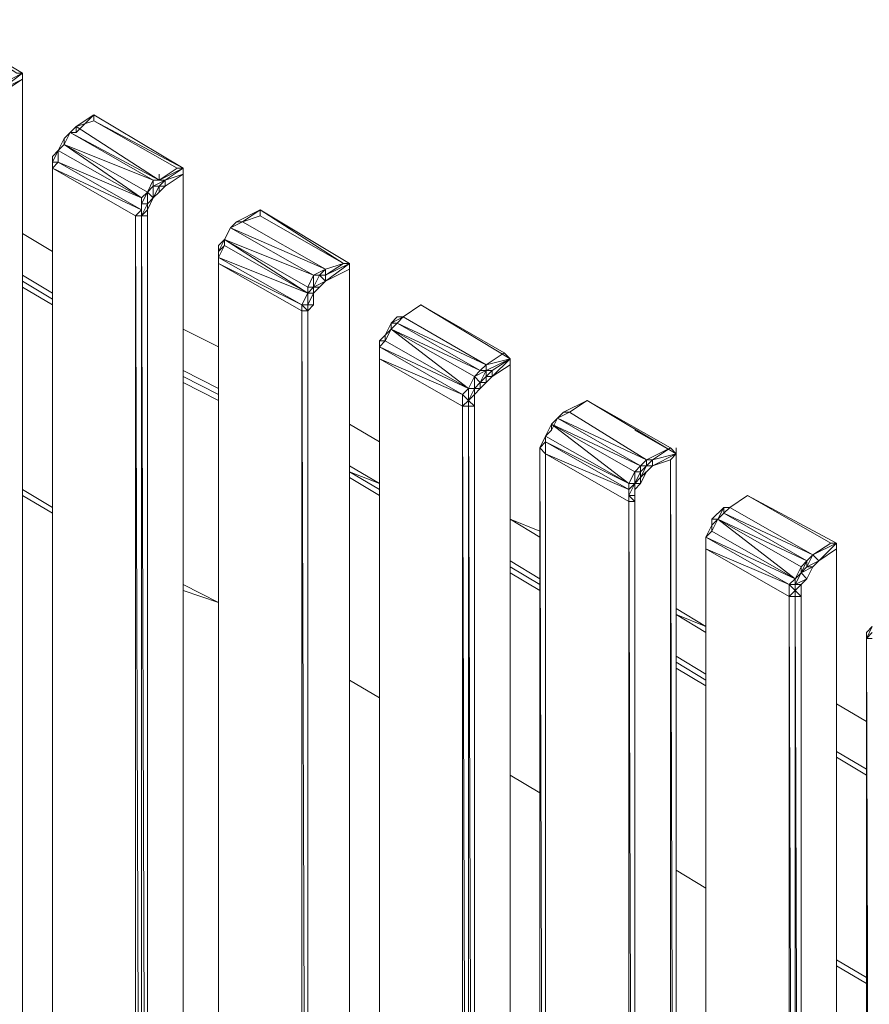
# Model space of a CAD drawing. Units: millimetres. Extents: x 423 to 119345, y 8 to 124674.
# Drawn here: x 51161 to 51557, y 6924 to 7383 of the extents above; entities that cross this region are included whole.
import ezdxf

# ---------------------------------------------------------------- set-up
doc = ezdxf.new("R2010")
doc.units = ezdxf.units.MM
doc.header["$LTSCALE"] = 0.15

# ---------------------------------------------------------------- blocks, each defined once
blk = doc.blocks.new('WMF89')
at = {"color": 7, "lineweight": 0}
for points in [[(18251.6, -3037), (17921.9, -2839.2), (18229.6, -3037), (17921.9, -2861.1)], [(18251.6, -3037), (18163.7, -3102.9)], [(18163.7, -3080.9), (18251.6, -3037)], [(18229.6, -3037), (18251.6, -3037)], [(18251.6, -3059), (18251.6, -3037)], [(18185.7, -3102.9), (18251.6, -3059), (18163.7, -3102.9)], [(18251.6, -3059), (18185.7, -3102.9)], [(18251.6, -9924.2), (18251.6, -3059)], [(18449.4, -3234.8), (18515.4, -3190.8), (18449.4, -3256.8)], [(18845.1, -3388.6), (18515.4, -3190.8)], [(18515.4, -3212.8), (18515.4, -3190.8)], [(18449.4, -3234.8), (18427.5, -3256.8)], [(18449.4, -3234.8), (18427.5, -3256.8)], [(18449.4, -3234.8), (18427.5, -3256.8), (18449.4, -3256.8)], [(18515.4, -3212.8), (18449.4, -3234.8)], [(18757.1, -3432.6), (18449.4, -3234.8)], [(18449.4, -3234.8), (18449.4, -3256.8)], [(18449.4, -3234.8), (18449.4, -3256.8)], [(18845.1, -3388.6), (18515.4, -3212.8)], [(18515.4, -3212.8), (18823.1, -3388.6)], [(18427.5, -3256.8), (18405.5, -3300.7)], [(18427.5, -3256.8), (18405.5, -3278.7)], [(18427.5, -3256.8), (18405.5, -3278.7)], [(18405.5, -3278.7), (18427.5, -3256.8)], [(18757.1, -3432.6), (18427.5, -3256.8), (18735.2, -3432.6)], [(18427.5, -3256.8), (18449.4, -3256.8)], [(18405.5, -3300.7), (18383.5, -3322.7), (18405.5, -3278.7)], [(18383.5, -3322.7), (18405.5, -3278.7)], [(18691.2, -3498.5), (18713.2, -3476.6), (18405.5, -3300.7), (18691.2, -3498.5), (18383.5, -3322.7)], [(18735.2, -3432.6), (18405.5, -3300.7)], [(18383.5, -3366.7), (18383.5, -3322.7), (18361.5, -3366.7)], [(18383.5, -3322.7), (18361.5, -3344.7)], [(18361.5, -3366.7), (18383.5, -3322.7)], [(18361.5, -3366.7), (18361.5, -3344.7)], [(18361.5, -3388.6), (18361.5, -3344.7)], [(18383.5, -3322.7), (18383.5, -3366.7)], [(18691.2, -3498.5), (18383.5, -3366.7), (18691.2, -3542.5), (18361.5, -3388.6)], [(18361.5, -3388.6), (18383.5, -3366.7)], [(18383.5, -3366.7), (18361.5, -3366.7)], [(18669.2, -3564.5), (18361.5, -3388.6)], [(18361.5, -10100), (18361.5, -3388.6)], [(18361.5, -3388.6), (18361.5, -10078)], [(18361.5, -10100), (18361.5, -3388.6), (18361.5, -10078)], [(18757.1, -3432.6), (18845.1, -3388.6)], [(18823.1, -3388.6), (18757.1, -3432.6)], [(18757.1, -3410.6), (18757.1, -3432.6)], [(18845.1, -3388.6), (18779.1, -3432.6), (18845.1, -3388.6), (18779.1, -3432.6)], [(18845.1, -3410.6), (18779.1, -3454.6)], [(18779.1, -3454.6), (18845.1, -3410.6), (18779.1, -3432.6)], [(18823.1, -3388.6), (18845.1, -3388.6)], [(18845.1, -10275.8), (18845.1, -3388.6)], [(18845.1, -3410.6), (18845.1, -3388.6)], [(18845.1, -10275.8), (18845.1, -3410.6)], [(18845.1, -10275.8), (18845.1, -3410.6)], [(18713.2, -3476.6), (18735.2, -3432.6)], [(18713.2, -3476.6), (18735.2, -3454.6), (18713.2, -3476.6), (18735.2, -3498.5), (18713.2, -3542.5)], [(18757.1, -3454.6), (18779.1, -3432.6), (18735.2, -3454.6)], [(18735.2, -3432.6), (18779.1, -3432.6), (18757.1, -3432.6)], [(18735.2, -3498.5), (18735.2, -3454.6), (18735.2, -3432.6)], [(18735.2, -3432.6), (18757.1, -3432.6)], [(18757.1, -3476.6), (18757.1, -3454.6), (18735.2, -3454.6)], [(18735.2, -3498.5), (18757.1, -3454.6)], [(18779.1, -3432.6), (18757.1, -3454.6), (18779.1, -3454.6)], [(18757.1, -3476.6), (18779.1, -3454.6)], [(18779.1, -3432.6), (18779.1, -3454.6)], [(18691.2, -3520.5), (18713.2, -3476.6), (18691.2, -3498.5)], [(18713.2, -3520.5), (18713.2, -3476.6)], [(18691.2, -3564.5), (18691.2, -3520.5), (18691.2, -3542.5), (18691.2, -3564.5), (18669.2, -3564.5)], [(18691.2, -3520.5), (18691.2, -3498.5)], [(18691.2, -3542.5), (18691.2, -3498.5)], [(18691.2, -3564.5), (18713.2, -3564.5), (18713.2, -3542.5), (18713.2, -3520.5)], [(18713.2, -3520.5), (18691.2, -3520.5)], [(18691.2, -3564.5), (18713.2, -3520.5)], [(18691.2, -3564.5), (18691.2, -3520.5)], [(18735.2, -3498.5), (18713.2, -3520.5)], [(18713.2, -3520.5), (18735.2, -3498.5)], [(18669.2, -3564.5), (18691.2, -3542.5)], [(18691.2, -3564.5), (18669.2, -3564.5), (18691.2, -10275.8)], [(18669.2, -10275.8), (18669.2, -3564.5)], [(18691.2, -3564.5), (18713.2, -3542.5)], [(18713.2, -3564.5), (18691.2, -3564.5)], [(18691.2, -3564.5), (18713.2, -10275.8)], [(18691.2, -10275.8), (18691.2, -3564.5)], [(18713.2, -10275.8), (18713.2, -3564.5)], [(19042.9, -3586.5), (19130.8, -3542.5)], [(19130.8, -3542.5), (19042.9, -3586.5)], [(19130.8, -3542.5), (19064.8, -3586.5)], [(19064.8, -3586.5), (19130.8, -3564.5)], [(19130.8, -3564.5), (19130.8, -3542.5)], [(19461.8, -3740.3), (19130.8, -3542.5), (19438.5, -3740.3)], [(19130.8, -3542.5), (19438.5, -3740.3), (19372.6, -3762.3)], [(19130.8, -3542.5), (19130.8, -3564.5)], [(19130.8, -3564.5), (19438.5, -3740.3)], [(19438.5, -3740.3), (19130.8, -3564.5)], [(19020.9, -3608.4), (19064.8, -3586.5)], [(19064.8, -3586.5), (19042.9, -3586.5)], [(19372.6, -3762.3), (19064.8, -3586.5)], [(18361.5, -3696.4), (18251.6, -3630.4)], [(18361.5, -3696.4), (18251.6, -3630.4)], [(18251.6, -3630.4), (18361.5, -3696.4)], [(18361.5, -3696.4), (18251.6, -3630.4)], [(18361.5, -3696.4), (18251.6, -3630.4)], [(18251.6, -3630.4), (18361.5, -3696.4)], [(18998.9, -3652.4), (19020.9, -3608.4)], [(19328.6, -3784.3), (19372.6, -3762.3), (19020.9, -3608.4)], [(19306.6, -3828.2), (19328.6, -3784.3), (19020.9, -3608.4)], [(18998.9, -3652.4), (18976.9, -3696.4)], [(18998.9, -3652.4), (18976.9, -3674.4)], [(18998.9, -3652.4), (18976.9, -3696.4)], [(18976.9, -3718.3), (18998.9, -3674.4)], [(18976.9, -3696.4), (18998.9, -3674.4)], [(18976.9, -3696.4), (18976.9, -3674.4), (18976.9, -3718.3), (18976.9, -3674.4)], [(18998.9, -3674.4), (18998.9, -3652.4)], [(18998.9, -3652.4), (19328.6, -3784.3)], [(19306.6, -3828.2), (18998.9, -3652.4)], [(18998.9, -3652.4), (18998.9, -3674.4)], [(19306.6, -3850.2), (18998.9, -3652.4)], [(19284.6, -3894.2), (19306.6, -3850.2), (18998.9, -3674.4)], [(18976.9, -3718.3), (19306.6, -3850.2)], [(19284.6, -3894.2), (18976.9, -3718.3)], [(18976.9, -3740.3), (19284.6, -3894.2)], [(18976.9, -3740.3), (18976.9, -10429.7)], [(18976.9, -10429.7), (18976.9, -10451.7), (18976.9, -3740.3)], [(18976.9, -10451.7), (18976.9, -3740.3), (18976.9, -10429.7)], [(19284.6, -3916.1), (18976.9, -3740.3)], [(19461.8, -3740.3), (19372.6, -3784.3)], [(19372.6, -3806.2), (19461.8, -3740.3), (19372.6, -3784.3)], [(19438.5, -3740.3), (19372.6, -3762.3)], [(19372.6, -3784.3), (19438.5, -3740.3)], [(19438.5, -3740.3), (19461.8, -3740.3)], [(19461.8, -3762.3), (19461.8, -3740.3)], [(19461.8, -10627.5), (19461.8, -3740.3)], [(18361.5, -3850.2), (18251.6, -3784.3)], [(19350.6, -3784.3), (19328.6, -3784.3)], [(19328.6, -3828.2), (19328.6, -3784.3)], [(19350.6, -3784.3), (19372.6, -3762.3)], [(19372.6, -3784.3), (19350.6, -3784.3)], [(19372.6, -3806.2), (19350.6, -3784.3)], [(19372.6, -3784.3), (19372.6, -3762.3)], [(19461.8, -3762.3), (19372.6, -3806.2)], [(19372.6, -3784.3), (19372.6, -3806.2)], [(19372.6, -3806.2), (19372.6, -3784.3)], [(19461.8, -10627.5), (19461.8, -3762.3)], [(19461.8, -3762.3), (19461.8, -10627.5)], [(18361.5, -3872.2), (18251.6, -3806.2)], [(18361.5, -3872.2), (18251.6, -3806.2)], [(18361.5, -3872.2), (18251.6, -3806.2)], [(19350.6, -3828.2), (19372.6, -3806.2), (19328.6, -3828.2)], [(19372.6, -3806.2), (19350.6, -3828.2)], [(18361.5, -3894.2), (18251.6, -3828.2)], [(18361.5, -3894.2), (18251.6, -3828.2)], [(18251.6, -3828.2), (18361.5, -3894.2)], [(19284.6, -3894.2), (19306.6, -3850.2)], [(19284.6, -3894.2), (19306.6, -3850.2)], [(19306.6, -3850.2), (19306.6, -3828.2)], [(19328.6, -3828.2), (19306.6, -3828.2)], [(19328.6, -3828.2), (19306.6, -3850.2)], [(19306.6, -3850.2), (19306.6, -3828.2)], [(19328.6, -3850.2), (19306.6, -3850.2)], [(19328.6, -3894.2), (19328.6, -3850.2), (19306.6, -3894.2)], [(19306.6, -3894.2), (19306.6, -3850.2)], [(19350.6, -3828.2), (19328.6, -3828.2)], [(19328.6, -3850.2), (19328.6, -3828.2)], [(19350.6, -3828.2), (19328.6, -3850.2)], [(19328.6, -3850.2), (19328.6, -3894.2)], [(19284.6, -3916.1), (19284.6, -3894.2)], [(19306.6, -3916.1), (19306.6, -3894.2), (19284.6, -3894.2)], [(19306.6, -3916.1), (19284.6, -3894.2)], [(19306.6, -3916.1), (19328.6, -3894.2)], [(19328.6, -3894.2), (19306.6, -3894.2), (19306.6, -3916.1)], [(19659.6, -3938.1), (19725.5, -3894.2)], [(19725.5, -3894.2), (19659.6, -3938.1)], [(19725.5, -3894.2), (20033.2, -4071.3)], [(20033.2, -4071.3), (20055.2, -4093.3), (19725.5, -3894.2)], [(20055.2, -4093.3), (19725.5, -3894.2)], [(19725.5, -3894.2), (20055.2, -4093.3)], [(19306.6, -10627.5), (19306.6, -3916.1), (19284.6, -3916.1)], [(19284.6, -3916.1), (19306.6, -10627.5)], [(19284.6, -10627.5), (19284.6, -3916.1)], [(19306.6, -3916.1), (19306.6, -10627.5)], [(19306.6, -10627.5), (19306.6, -3916.1)], [(19615.6, -3961.4), (19593.6, -4005.3)], [(19615.6, -3983.4), (19615.6, -3961.4), (19593.6, -4005.3), (19615.6, -3961.4)], [(19659.6, -3938.1), (19615.6, -3961.4)], [(19615.6, -3961.4), (19637.6, -3938.1), (19615.6, -3961.4), (19637.6, -3961.4), (19615.6, -3983.4)], [(19637.6, -3961.4), (19659.6, -3938.1), (19637.6, -3938.1)], [(19637.6, -3961.4), (19659.6, -3938.1)], [(19945.3, -4137.2), (19967.3, -4115.2), (19637.6, -3961.4)], [(19923.3, -4159.2), (19945.3, -4137.2), (19637.6, -3961.4)], [(19967.3, -4115.2), (19659.6, -3938.1)], [(18976.9, -4049.3), (18845.1, -3983.4)], [(18976.9, -4049.3), (18845.1, -3983.4)], [(18845.1, -3983.4), (18976.9, -4049.3)], [(18976.9, -4049.3), (18845.1, -3983.4)], [(18976.9, -4049.3), (18845.1, -3983.4)], [(18845.1, -3983.4), (18976.9, -4049.3)], [(19593.6, -4005.3), (19571.7, -4027.3)], [(19615.6, -3983.4), (19593.6, -4005.3)], [(19593.6, -4027.3), (19615.6, -3983.4)], [(19593.6, -4027.3), (19593.6, -4005.3)], [(19901.3, -4203.2), (19923.3, -4159.2), (19615.6, -3983.4)], [(19615.6, -3983.4), (19945.3, -4137.2)], [(19901.3, -4203.2), (19615.6, -3983.4)], [(19571.7, -4049.3), (19593.6, -4027.3)], [(19571.7, -4027.3), (19593.6, -4027.3)], [(19571.7, -4027.3), (19571.7, -4071.3)], [(19571.7, -4049.3), (19571.7, -4027.3)], [(19879.4, -4225.1), (19901.3, -4203.2), (19593.6, -4027.3)], [(19571.7, -4071.3), (19571.7, -4093.3), (19571.7, -4071.3), (19571.7, -4093.3), (19571.7, -4049.3)], [(19571.7, -4071.3), (19571.7, -4049.3)], [(19571.7, -4049.3), (19901.3, -4203.2)], [(19879.4, -4225.1), (19571.7, -4049.3)], [(19967.3, -4115.2), (20033.2, -4071.3)], [(19571.7, -10782.6), (19571.7, -4093.3)], [(19571.7, -4093.3), (19571.7, -10782.6)], [(19879.4, -4269.1), (19571.7, -4093.3)], [(19571.7, -4093.3), (19879.4, -4225.1)], [(19989.3, -4159.2), (20055.2, -4093.3), (19967.3, -4137.2)], [(19989.3, -4137.2), (20055.2, -4093.3), (19967.3, -4115.2)], [(19967.3, -4137.2), (20055.2, -4093.3)], [(20055.2, -4093.3), (19989.3, -4137.2)], [(20055.2, -4093.3), (20055.2, -10980.5)], [(20055.2, -10980.5), (20055.2, -4093.3)], [(20055.2, -10980.5), (20055.2, -4093.3)], [(20055.2, -4115.2), (20055.2, -4093.3)], [(18976.9, -4203.2), (18845.1, -4137.2)], [(19967.3, -4137.2), (19923.3, -4159.2)], [(19923.3, -4159.2), (19945.3, -4137.2)], [(19967.3, -4137.2), (19945.3, -4137.2)], [(19945.3, -4181.2), (19967.3, -4137.2)], [(19967.3, -4137.2), (19967.3, -4115.2)], [(19967.3, -4137.2), (19967.3, -4115.2)], [(19989.3, -4137.2), (19967.3, -4137.2)], [(19989.3, -4159.2), (19989.3, -4137.2), (19967.3, -4159.2)], [(19967.3, -4159.2), (19967.3, -4137.2)], [(19967.3, -4159.2), (19967.3, -4137.2)], [(20055.2, -4115.2), (19989.3, -4159.2)], [(20055.2, -4115.2), (20055.2, -10980.5)], [(20055.2, -10958.5), (20055.2, -4115.2)], [(18976.9, -4225.1), (18845.1, -4159.2)], [(18976.9, -4225.1), (18845.1, -4159.2)], [(18976.9, -4225.1), (18845.1, -4159.2)], [(18976.9, -4247.1), (18845.1, -4181.2)], [(18976.9, -4247.1), (18845.1, -4181.2)], [(18845.1, -4181.2), (18976.9, -4247.1)], [(19923.3, -4159.2), (19901.3, -4203.2)], [(19901.3, -4203.2), (19923.3, -4159.2)], [(19989.3, -4159.2), (19967.3, -4181.2), (19945.3, -4203.2), (19923.3, -4225.1)], [(19945.3, -4181.2), (19923.3, -4159.2)], [(19923.3, -4203.2), (19923.3, -4159.2)], [(19945.3, -4203.2), (19945.3, -4181.2), (19923.3, -4203.2)], [(19967.3, -4181.2), (19967.3, -4159.2), (19945.3, -4181.2)], [(19967.3, -4181.2), (19945.3, -4181.2)], [(19989.3, -4159.2), (19967.3, -4159.2)], [(19879.4, -4225.1), (19901.3, -4203.2)], [(19901.3, -4203.2), (19923.3, -4203.2), (19923.3, -4225.1)], [(19923.3, -4203.2), (19901.3, -4247.1)], [(19901.3, -4247.1), (19901.3, -4203.2)], [(19901.3, -4247.1), (19901.3, -4203.2)], [(19945.3, -4203.2), (19923.3, -4203.2)], [(19879.4, -4269.1), (19879.4, -4225.1)], [(19901.3, -4247.1), (19879.4, -4225.1)], [(19901.3, -4269.1), (19901.3, -4247.1), (19879.4, -4269.1)], [(19923.3, -4225.1), (19901.3, -4247.1), (19923.3, -4269.1)], [(19901.3, -4269.1), (19901.3, -4247.1)], [(19901.3, -4269.1), (19901.3, -4247.1)], [(19923.3, -4269.1), (19923.3, -4225.1)], [(20275, -4291.1), (20340.9, -4247.1), (20253, -4291.1)], [(20340.9, -4247.1), (20253, -4291.1)], [(20340.9, -4247.1), (20275, -4291.1)], [(20340.9, -4247.1), (20648.6, -4423)], [(20648.6, -4423), (20340.9, -4247.1)], [(20670.6, -4444.9), (20340.9, -4247.1), (20648.6, -4423)], [(20340.9, -4247.1), (20648.6, -4423), (20560.7, -4466.9)], [(19879.4, -10958.5), (19879.4, -4269.1)], [(19901.3, -4269.1), (19879.4, -4269.1), (19901.3, -10980.5)], [(19923.3, -4269.1), (19901.3, -4269.1)], [(19901.3, -4269.1), (19923.3, -10958.5)], [(19901.3, -10980.5), (19901.3, -4269.1)], [(19923.3, -10958.5), (19923.3, -4269.1)], [(20231, -4313.1), (20275, -4291.1)], [(20253, -4291.1), (20231, -4313.1), (20253, -4291.1), (20231, -4313.1)], [(20275, -4291.1), (20253, -4291.1)], [(20560.7, -4466.9), (20275, -4291.1)], [(20209, -4335), (20231, -4313.1)], [(20231, -4313.1), (20209, -4357)], [(20231, -4313.1), (20209, -4335)], [(20231, -4313.1), (20209, -4357)], [(20209, -4335), (20231, -4313.1)], [(20538.7, -4488.9), (20560.7, -4466.9), (20231, -4313.1)], [(20516.8, -4510.9), (20538.7, -4488.9), (20231, -4313.1)], [(19571.7, -4401), (19461.8, -4335)], [(19571.7, -4401), (19461.8, -4335)], [(19461.8, -4335), (19571.7, -4401)], [(19571.7, -4401), (19461.8, -4335)], [(19571.7, -4401), (19461.8, -4335)], [(19461.8, -4335), (19571.7, -4401)], [(20187.1, -4379), (20209, -4335), (20209, -4357)], [(20187.1, -4401), (20187.1, -4379), (20209, -4357), (20187.1, -4379)], [(20209, -4335), (20209, -4357)], [(20494.8, -4554.8), (20516.8, -4510.9), (20209, -4335)], [(20209, -4335), (20538.7, -4488.9)], [(20494.8, -4554.8), (20209, -4335)], [(20516.8, -4357), (20670.6, -4444.9), (20648.6, -4423)], [(20187.1, -4379), (20165.1, -4423)], [(20165.1, -4423), (20187.1, -4444.9), (20187.1, -4401)], [(20165.1, -4423), (20187.1, -4401)], [(20187.1, -4401), (20187.1, -4379)], [(20494.8, -4576.8), (20494.8, -4554.8), (20187.1, -4379)], [(20187.1, -4401), (20494.8, -4554.8)], [(20494.8, -4576.8), (20187.1, -4401)], [(20165.1, -4423), (20165.1, -11134.3)], [(20165.1, -11134.3), (20187.1, -11134.3), (20165.1, -4423)], [(20187.1, -4444.9), (20165.1, -4423)], [(20165.1, -4423), (20165.1, -11134.3)], [(20648.6, -4423), (20560.7, -4466.9)], [(20582.7, -4466.9), (20648.6, -4423)], [(20670.6, -4423), (20670.6, -4444.9)], [(20187.1, -4444.9), (20494.8, -4576.8)], [(20494.8, -4620.8), (20187.1, -4444.9)], [(20187.1, -11134.3), (20187.1, -4444.9)], [(20582.7, -4466.9), (20560.7, -4466.9)], [(20582.7, -4466.9), (20560.7, -4488.9)], [(20560.7, -4488.9), (20560.7, -4466.9)], [(20670.6, -4444.9), (20582.7, -4488.9)], [(20582.7, -4488.9), (20670.6, -4444.9), (20582.7, -4466.9)], [(20582.7, -4488.9), (20670.6, -4444.9)], [(20582.7, -4488.9), (20582.7, -4466.9)], [(20582.7, -4488.9), (20582.7, -4466.9)], [(20670.6, -11310.1), (20648.6, -4466.9), (20582.7, -4488.9)], [(20648.6, -4466.9), (20670.6, -4444.9)], [(20648.6, -11310.1), (20648.6, -4466.9)], [(20670.6, -4444.9), (20670.6, -11310.1)], [(19571.7, -4554.8), (19461.8, -4488.9)], [(19571.7, -4554.8), (19461.8, -4510.9)], [(19571.7, -4576.8), (19461.8, -4510.9)], [(19571.7, -4576.8), (19461.8, -4510.9)], [(19571.7, -4576.8), (19461.8, -4510.9)], [(20538.7, -4510.9), (20516.8, -4510.9)], [(20516.8, -4554.8), (20516.8, -4510.9)], [(20560.7, -4510.9), (20582.7, -4488.9), (20538.7, -4532.8)], [(20560.7, -4488.9), (20538.7, -4488.9)], [(20560.7, -4488.9), (20538.7, -4510.9)], [(20538.7, -4532.8), (20560.7, -4488.9)], [(20538.7, -4510.9), (20538.7, -4488.9)], [(20560.7, -4510.9), (20538.7, -4532.8)], [(20538.7, -4532.8), (20538.7, -4510.9)], [(20560.7, -4510.9), (20538.7, -4554.8)], [(20582.7, -4488.9), (20560.7, -4488.9)], [(20582.7, -4488.9), (20560.7, -4510.9)], [(19571.7, -4598.8), (19461.8, -4532.8)], [(19461.8, -4532.8), (19571.7, -4598.8)], [(20538.7, -4554.8), (20538.7, -4532.8), (20516.8, -4554.8)], [(18361.5, -4642.7), (18251.6, -4576.8)], [(18251.6, -4576.8), (18361.5, -4642.7)], [(20494.8, -4598.8), (20516.8, -4554.8), (20494.8, -4554.8)], [(20494.8, -4576.8), (20516.8, -4554.8)], [(20494.8, -4620.8), (20494.8, -4576.8)], [(20494.8, -4598.8), (20494.8, -4576.8)], [(20538.7, -4554.8), (20516.8, -4554.8)], [(20516.8, -4576.8), (20516.8, -4554.8), (20516.8, -4598.8)], [(20516.8, -4598.8), (20516.8, -4554.8)], [(20538.7, -4554.8), (20516.8, -4576.8)], [(20516.8, -4620.8), (20516.8, -4576.8)], [(20516.8, -4576.8), (20516.8, -4598.8), (20516.8, -4620.8)], [(18361.5, -4664.7), (18251.6, -4598.8)], [(18251.6, -4598.8), (18361.5, -4664.7)], [(18251.6, -4598.8), (18361.5, -4664.7)], [(18251.6, -4598.8), (18361.5, -4664.7)], [(20494.8, -4620.8), (20494.8, -11310.1), (20187.1, -11134.3)], [(20516.8, -4620.8), (20516.8, -4598.8), (20494.8, -4598.8)], [(20516.8, -4620.8), (20494.8, -4598.8)], [(20516.8, -4620.8), (20494.8, -4620.8)], [(20494.8, -4620.8), (20516.8, -11310.1)], [(20494.8, -11310.1), (20494.8, -4620.8)], [(20494.8, -11310.1), (20494.8, -4620.8)], [(20516.8, -11310.1), (20516.8, -4620.8)], [(20516.8, -11310.1), (20516.8, -4620.8)], [(20516.8, -11310.1), (20516.8, -4620.8)], [(20934.4, -4598.8), (20868.4, -4642.7)], [(20934.4, -4598.8), (20868.4, -4642.7)], [(21176.1, -4818.6), (21264, -4774.6), (21176.1, -4818.6), (21264, -4774.6), (20934.4, -4598.8), (21264, -4774.6)], [(21242.1, -4774.6), (21264, -4774.6), (20934.4, -4598.8)], [(20934.4, -4598.8), (21264, -4774.6)], [(21242.1, -4774.6), (20934.4, -4598.8)], [(20846.4, -4642.7), (20802.5, -4686.7)], [(20846.4, -4642.7), (20824.5, -4686.7), (20846.4, -4664.7)], [(20824.5, -4686.7), (20846.4, -4642.7)], [(20868.4, -4642.7), (20846.4, -4664.7)], [(20868.4, -4642.7), (20846.4, -4642.7)], [(20846.4, -4642.7), (20868.4, -4642.7)], [(20846.4, -4642.7), (20846.4, -4664.7)], [(21176.1, -4818.6), (20868.4, -4642.7)], [(20165.1, -4730.7), (20055.2, -4686.7)], [(20165.1, -4730.7), (20055.2, -4686.7)], [(20055.2, -4686.7), (20165.1, -4730.7)], [(20165.1, -4730.7), (20055.2, -4686.7)], [(20165.1, -4752.6), (20055.2, -4686.7)], [(20055.2, -4686.7), (20165.1, -4752.6)], [(21110.2, -4906.5), (21132.2, -4862.5), (20824.5, -4686.7), (21110.2, -4906.5), (20802.5, -4730.7)], [(20802.5, -4686.7), (20802.5, -4708.7)], [(20824.5, -4686.7), (20802.5, -4686.7)], [(20824.5, -4686.7), (20802.5, -4708.7)], [(20802.5, -4730.7), (20824.5, -4686.7)], [(20824.5, -4686.7), (20802.5, -4708.7), (20802.5, -4730.7)], [(20846.4, -4664.7), (20824.5, -4686.7)], [(21154.1, -4840.6), (20824.5, -4686.7)], [(21176.1, -4818.6), (20846.4, -4664.7), (21154.1, -4840.6), (21132.2, -4862.5)], [(20802.5, -4708.7), (20780.5, -4752.6)], [(20802.5, -4708.7), (20780.5, -4752.6), (20780.5, -4796.6)], [(20802.5, -4730.7), (20780.5, -4752.6)], [(21110.2, -4906.5), (20780.5, -4752.6), (21088.2, -4928.5), (20780.5, -4796.6)], [(20780.5, -4796.6), (20780.5, -4752.6), (20780.5, -4774.6)], [(20780.5, -4774.6), (20780.5, -4752.6)], [(20780.5, -4774.6), (20780.5, -4752.6)], [(20780.5, -4774.6), (20780.5, -11486)], [(20780.5, -11486), (20780.5, -4774.6)], [(20780.5, -4796.6), (20780.5, -4774.6)], [(20780.5, -4774.6), (20780.5, -11486)], [(21088.2, -4972.4), (20780.5, -4796.6)], [(20780.5, -11486), (20780.5, -4796.6)], [(21176.1, -4818.6), (21242.1, -4774.6)], [(21264, -4774.6), (21198.1, -4840.6)], [(21264, -4796.6), (21198.1, -4840.6)], [(21264, -4796.6), (21264, -4774.6)], [(21264, -11661.8), (21264, -4796.6)], [(21264, -4796.6), (21264, -11661.8)], [(21264, -11661.8), (21264, -4796.6)], [(21264, -4796.6), (21264, -4818.6)], [(20165.1, -4906.5), (20055.2, -4840.6)], [(20165.1, -4906.5), (20055.2, -4840.6)], [(21132.2, -4884.5), (21154.1, -4840.6)], [(21132.2, -4884.5), (21154.1, -4840.6), (21132.2, -4862.5)], [(21154.1, -4862.5), (21176.1, -4818.6), (21154.1, -4840.6), (21176.1, -4818.6)], [(21154.1, -4840.6), (21176.1, -4818.6)], [(21198.1, -4840.6), (21154.1, -4862.5)], [(21176.1, -4862.5), (21154.1, -4862.5), (21154.1, -4840.6)], [(21198.1, -4840.6), (21176.1, -4818.6)], [(21176.1, -4862.5), (21198.1, -4840.6)], [(20165.1, -4928.5), (20055.2, -4862.5)], [(20165.1, -4928.5), (20055.2, -4862.5)], [(20165.1, -4928.5), (20055.2, -4862.5)], [(21154.1, -4906.5), (21176.1, -4862.5), (21132.2, -4884.5)], [(21132.2, -4884.5), (21154.1, -4862.5)], [(21132.2, -4884.5), (21132.2, -4862.5)], [(20165.1, -4950.4), (20055.2, -4884.5)], [(20055.2, -4884.5), (20165.1, -4950.4)], [(21088.2, -4928.5), (21110.2, -4906.5)], [(21132.2, -4884.5), (21110.2, -4928.5)], [(21110.2, -4928.5), (21132.2, -4884.5)], [(21110.2, -4928.5), (21132.2, -4884.5), (21110.2, -4906.5)], [(21110.2, -4928.5), (21154.1, -4906.5)], [(21110.2, -4928.5), (21110.2, -4906.5)], [(21154.1, -4906.5), (21132.2, -4884.5)], [(21132.2, -4928.5), (21154.1, -4906.5)], [(18845.1, -4928.5), (18976.9, -4994.4)], [(18845.1, -4928.5), (18976.9, -4994.4)], [(18976.9, -4994.4), (18845.1, -4928.5)], [(18845.1, -4928.5), (18976.9, -4994.4)], [(18976.9, -4994.4), (18845.1, -4950.4)], [(18845.1, -4950.4), (18976.9, -4994.4)], [(21110.2, -4950.4), (21110.2, -4928.5), (21088.2, -4928.5), (21110.2, -4950.4), (21088.2, -4972.4)], [(21088.2, -4972.4), (21088.2, -4928.5)], [(21110.2, -4950.4), (21132.2, -4972.4), (21132.2, -4928.5), (21110.2, -4928.5)], [(21110.2, -4950.4), (21132.2, -4928.5)], [(21110.2, -4950.4), (21110.2, -4928.5)], [(21110.2, -4950.4), (21110.2, -4928.5)], [(21110.2, -4972.4), (21110.2, -4950.4)], [(21110.2, -4972.4), (21088.2, -4972.4)], [(21088.2, -4972.4), (21110.2, -11661.8)], [(21088.2, -11661.8), (21088.2, -4972.4)], [(21110.2, -11661.8), (21132.2, -11661.8), (21110.2, -4972.4)], [(21132.2, -4972.4), (21110.2, -4972.4)], [(21110.2, -11661.8), (21110.2, -4972.4)], [(21110.2, -4972.4), (21110.2, -11661.8)], [(21110.2, -11661.8), (21110.2, -4972.4)], [(21132.2, -11661.8), (21132.2, -4972.4)], [(20780.5, -5083.6), (20670.6, -5016.4)], [(20780.5, -5083.6), (20670.6, -5016.4)], [(20670.6, -5016.4), (20780.5, -5083.6)], [(20780.5, -5083.6), (20670.6, -5016.4)], [(20780.5, -5083.6), (20670.6, -5038.4)], [(20670.6, -5038.4), (20780.5, -5105.6)], [(21395.9, -5083.6), (21373.9, -5127.6)], [(21395.9, -5083.6), (21373.9, -5105.6)], [(21395.9, -5083.6), (21373.9, -5127.6)], [(21373.9, -5127.6), (21395.9, -5105.6)], [(21373.9, -5105.6), (21373.9, -5127.6)], [(21395.9, -5127.6), (21373.9, -5127.6), (21373.9, -11837.6)], [(21395.9, -11837.6), (21373.9, -5127.6), (21373.9, -11837.6)], [(21395.9, -5127.6), (21373.9, -5127.6)], [(20780.5, -5259.4), (20670.6, -5193.5)], [(20780.5, -5259.4), (20670.6, -5193.5)], [(20780.5, -5259.4), (20670.6, -5193.5)], [(20780.5, -5281.4), (20670.6, -5215.5)], [(20780.5, -5281.4), (20670.6, -5215.5)], [(20780.5, -5281.4), (20670.6, -5215.5)], [(20670.6, -5237.5), (20780.5, -5303.4)], [(19571.7, -5347.4), (19461.8, -5281.4)], [(19461.8, -5281.4), (19571.7, -5347.4)], [(19461.8, -5281.4), (19571.7, -5347.4)], [(19461.8, -5281.4), (19571.7, -5347.4)], [(19571.7, -5347.4), (19461.8, -5281.4)], [(19461.8, -5281.4), (19571.7, -5347.4)], [(21373.9, -5435.3), (21264, -5369.3)], [(21373.9, -5435.3), (21264, -5369.3)], [(21264, -5369.3), (21373.9, -5435.3)], [(21373.9, -5435.3), (21264, -5369.3)], [(21373.9, -5435.3), (21264, -5369.3)], [(21264, -5369.3), (21373.9, -5435.3)], [(21373.9, -5611.1), (21264, -5545.2)], [(21373.9, -5611.1), (21264, -5545.2)], [(21373.9, -5611.1), (21264, -5545.2)], [(21373.9, -5633.1), (21264, -5567.2)], [(21373.9, -5633.1), (21264, -5567.2)], [(21373.9, -5633.1), (21264, -5567.2)], [(21264, -5567.2), (21373.9, -5633.1)], [(20165.1, -5699), (20055.2, -5633.1)], [(20055.2, -5633.1), (20165.1, -5699)], [(20055.2, -5633.1), (20165.1, -5699)], [(20055.2, -5633.1), (20165.1, -5699)], [(20165.1, -5699), (20055.2, -5633.1)], [(20055.2, -5633.1), (20165.1, -5699)], [(20780.5, -6050.7), (20670.6, -5984.8)], [(20670.6, -5984.8), (20780.5, -6050.7)], [(20670.6, -5984.8), (20780.5, -6050.7)], [(20670.6, -5984.8), (20780.5, -6050.7)], [(20780.5, -6050.7), (20670.6, -5984.8)], [(20670.6, -5984.8), (20780.5, -6050.7)], [(21373.9, -6381.7), (21264, -6315.7)], [(21373.9, -6403.6), (21264, -6337.7)], [(21264, -6337.7), (21373.9, -6403.6)], [(21264, -6337.7), (21373.9, -6403.6)], [(21264, -6337.7), (21373.9, -6403.6)], [(21264, -6337.7), (21373.9, -6403.6)]]:
    blk.add_lwpolyline(points, dxfattribs=at)
for points in [[(18251.6, -9924.2), (18251.6, -3059), (18251.6, -9924.2)], [(18515.4, -3190.8), (18449.4, -3234.8), (18515.4, -3190.8)], [(18405.5, -3300.7), (18405.5, -3278.7), (18383.5, -3322.7), (18405.5, -3300.7)], [(18361.5, -3388.6), (18361.5, -3366.7), (18361.5, -3388.6)], [(18735.2, -3498.5), (18757.1, -3476.6), (18735.2, -3498.5)], [(18691.2, -10275.8), (18691.2, -3564.5), (18691.2, -10275.8)], [(19042.9, -3586.5), (19020.9, -3608.4), (19042.9, -3586.5), (19020.9, -3608.4), (19042.9, -3586.5)], [(19020.9, -3608.4), (18998.9, -3652.4), (19020.9, -3608.4), (18998.9, -3652.4), (19020.9, -3608.4)], [(18976.9, -3718.3), (18976.9, -3740.3), (18976.9, -3718.3), (18976.9, -3740.3), (18976.9, -3718.3), (18976.9, -3696.4), (18976.9, -3718.3)], [(19350.6, -3784.3), (19328.6, -3828.2), (19350.6, -3784.3)], [(19328.6, -3850.2), (19328.6, -3828.2), (19328.6, -3850.2)], [(19284.6, -3916.1), (19284.6, -3894.2), (19284.6, -3916.1)], [(19659.6, -3938.1), (19725.5, -3894.2), (19659.6, -3938.1)], [(19284.6, -10627.5), (19284.6, -3916.1), (19284.6, -10627.5)], [(19593.6, -4005.3), (19571.7, -4027.3), (19593.6, -4005.3)], [(19571.7, -4027.3), (19571.7, -4071.3), (19571.7, -4027.3)], [(19571.7, -10782.6), (19571.7, -4093.3), (19571.7, -10782.6)], [(19901.3, -10980.5), (19901.3, -4269.1), (19901.3, -10980.5)], [(20209, -4335), (20187.1, -4379), (20209, -4335)], [(20187.1, -4379), (20165.1, -4423), (20187.1, -4379)], [(20670.6, -11310.1), (20670.6, -4444.9), (20670.6, -11310.1)], [(20538.7, -4510.9), (20516.8, -4554.8), (20538.7, -4510.9)], [(20494.8, -4620.8), (20494.8, -4598.8), (20494.8, -4620.8)], [(20868.4, -4642.7), (20934.4, -4598.8), (20868.4, -4642.7)], [(21198.1, -4840.6), (21264, -4796.6), (21198.1, -4840.6)], [(21110.2, -4972.4), (21110.2, -4950.4), (21110.2, -4972.4)], [(21373.9, -5127.6), (21373.9, -5105.6), (21373.9, -5127.6)]]:
    blk.add_lwpolyline(points, close=True, dxfattribs=at)

msp = doc.modelspace()

# ---------------------------------------------------------------- block references
at = {"color": 4, "lineweight": 9, "xscale": 0.126, "yscale": 0.126, "zscale": 0.126}
msp.add_blockref('WMF89', (48862.82, 7740.34), dxfattribs=at)

doc.saveas('drawing.dxf')
